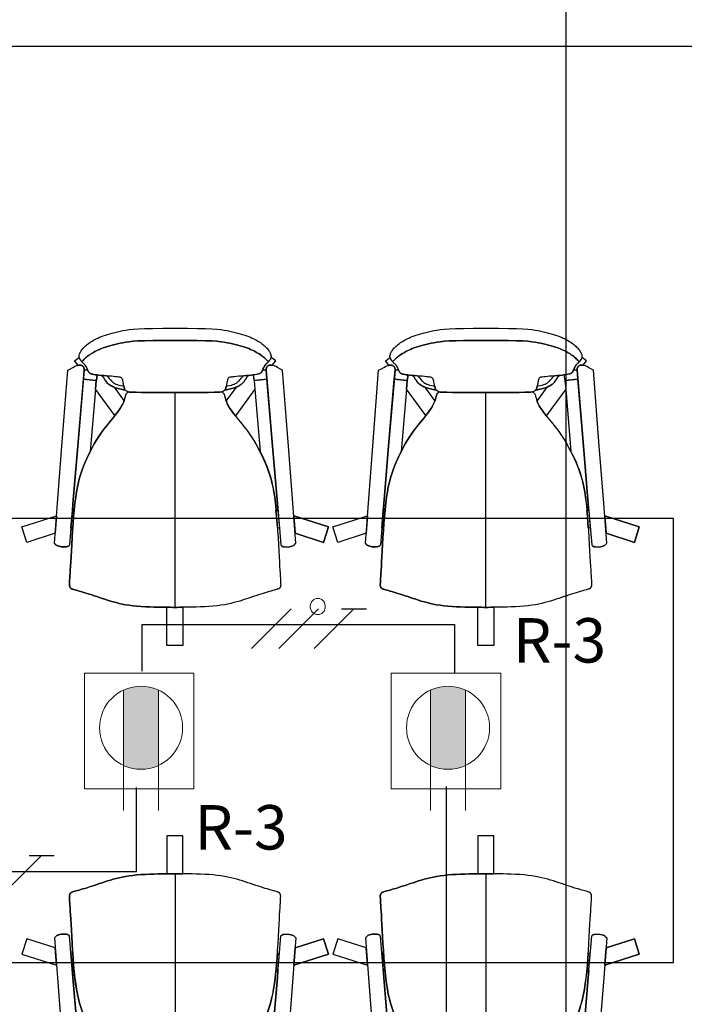
# Model space of a CAD drawing. Units: millimetres. Extents: x 11 to 153917, y -163683 to 114.
# Drawn here: x 126 to 128, y 20 to 22 of the extents above; entities that cross this region are included whole.
import ezdxf

# ---------------------------------------------------------------- set-up
doc = ezdxf.new("R2010")
doc.units = ezdxf.units.MM
doc.linetypes.add('GSSOLID', pattern=[0])
for name, color, linetype in [('Cableado', 1, 'Continuous'), ('PLANO6', 8, 'Continuous'), ('Planos', 255, 'Continuous'), ('Plaqueta', 7, 'GSSOLID'), ('Tuberia', 5, 'Continuous')]:
    doc.layers.add(name, color=color, linetype=linetype)
doc.layers.add('Salida de Datos', color=30, linetype='Continuous', lineweight=5)
doc.layers.add('toma regulada', color=30, linetype='Continuous', lineweight=5)
doc.styles.add('SIMPLEX', font='simplex.shx')

# ---------------------------------------------------------------- blocks, each defined once
blk = doc.blocks.new('Salida de Voz 1')
at = {"layer": 'Salida de Datos'}
blk.add_hatch(color=256, dxfattribs=at).paths.add_polyline_path([(0.1, 0, 0.108676), (0.0908, 0.042), (-0.0908, 0.042, 0.108676), (-0.1, 0, 0.108676), (-0.0908, -0.042), (0.0908, -0.042, 0.108676)])
for p, q in [((-0.0908, 0.042), (0.199, 0.042)), ((-0.0908, -0.042), (0.199, -0.042))]:
    blk.add_line(p, q, dxfattribs=at)
blk.add_circle((0, 0), 0.1, dxfattribs=at)
blk = doc.blocks.new('SILLA LIDER')
for points in [[(-0.1421, 0.0608), (-0.1472, 0.0593), (-0.152, 0.0578), (-0.1565, 0.0562), (-0.1607, 0.0546), (-0.1646, 0.0531), (-0.1683, 0.0515), (-0.1718, 0.0498), (-0.175, 0.0482), (-0.178, 0.0466), (-0.1809, 0.0449), (-0.1836, 0.0432), (-0.1862, 0.0415), (-0.1887, 0.0397), (-0.191, 0.038), (-0.1932, 0.0362), (-0.1953, 0.0344), (-0.1972, 0.0326), (-0.199, 0.0308), (-0.2007, 0.029), (-0.2022, 0.0272), (-0.2035, 0.0254), (-0.2047, 0.0237), (-0.2058, 0.022), (-0.2067, 0.0204), (-0.2075, 0.0188), (-0.2081, 0.0173), (-0.2086, 0.016), (-0.209, 0.0147), (-0.2093, 0.0136), (-0.2095, 0.0125), (-0.2095, 0.0115), (-0.2095, 0.0105), (-0.2093, 0.0095), (-0.2091, 0.0086), (-0.2087, 0.0076), (-0.2083, 0.0066), (-0.2077, 0.0056), (-0.2071, 0.0046), (-0.2065, 0.0036), (-0.2058, 0.0025), (-0.205, 0.0015), (-0.2042, 0.0005), (-0.2033, -0.0005), (-0.2033, -0.0006), (-0.2022, 0.0009), (-0.2007, 0.0027), (-0.199, 0.0045), (-0.1972, 0.0063), (-0.1953, 0.0081), (-0.1932, 0.0098), (-0.191, 0.0116), (-0.1887, 0.0134), (-0.1862, 0.0151), (-0.1836, 0.0168), (-0.1809, 0.0185), (-0.178, 0.0202), (-0.175, 0.0219), (-0.1718, 0.0235), (-0.1683, 0.0251), (-0.1646, 0.0267), (-0.1607, 0.0283), (-0.1565, 0.0298), (-0.152, 0.0314), (-0.1472, 0.0329), (-0.1421, 0.0344), (-0.1368, 0.0359), (-0.1313, 0.0373), (-0.1255, 0.0387), (-0.1196, 0.04), (-0.1135, 0.0412), (-0.1071, 0.0424), (-0.0999, 0.0434), (-0.0912, 0.0444), (-0.0802, 0.0451), (-0.0663, 0.0457), (-0.0487, 0.0462), (-0.0269, 0.0464), (0, 0.0464), (0.0271, 0.0464), (0.0491, 0.0462), (0.0667, 0.0457), (0.0807, 0.0451), (0.0917, 0.0444), (0.1004, 0.0434), (0.1077, 0.0424), (0.114, 0.0412), (0.1201, 0.04), (0.126, 0.0387), (0.1318, 0.0373), (0.1373, 0.0359), (0.1426, 0.0344), (0.1477, 0.0329), (0.1525, 0.0314), (0.157, 0.0298), (0.1612, 0.0283), (0.1652, 0.0267), (0.1688, 0.0251), (0.1723, 0.0235), (0.1755, 0.0219), (0.1785, 0.0202), (0.1814, 0.0185), (0.1841, 0.0168), (0.1867, 0.0151), (0.1892, 0.0134), (0.1915, 0.0116), (0.1938, 0.0098), (0.1958, 0.0081), (0.1978, 0.0063), (0.1996, 0.0045), (0.2012, 0.0027), (0.2027, 0.0009), (0.2038, -0.0006), (0.2038, -0.0005), (0.2047, 0.0005), (0.2055, 0.0015), (0.2063, 0.0025), (0.207, 0.0036), (0.2077, 0.0046), (0.2083, 0.0056), (0.2088, 0.0066), (0.2092, 0.0076), (0.2096, 0.0086), (0.2098, 0.0095), (0.21, 0.0105), (0.21, 0.0115), (0.21, 0.0125), (0.2098, 0.0136), (0.2095, 0.0147), (0.2091, 0.016), (0.2086, 0.0173), (0.208, 0.0188), (0.2072, 0.0204), (0.2063, 0.022), (0.2052, 0.0237), (0.204, 0.0254), (0.2027, 0.0272), (0.2012, 0.029), (0.1996, 0.0308), (0.1978, 0.0326), (0.1958, 0.0344), (0.1938, 0.0362), (0.1915, 0.038), (0.1892, 0.0397), (0.1867, 0.0415), (0.1841, 0.0432), (0.1814, 0.0449), (0.1785, 0.0466), (0.1755, 0.0482), (0.1723, 0.0498), (0.1688, 0.0515), (0.1652, 0.0531), (0.1612, 0.0546), (0.157, 0.0562), (0.1525, 0.0578), (0.1477, 0.0593), (0.1426, 0.0608), (0.1373, 0.0623), (0.1318, 0.0637), (0.126, 0.0651), (0.1201, 0.0664), (0.114, 0.0676), (0.1077, 0.0687), (0.1004, 0.0698), (0.0917, 0.0707), (0.0807, 0.0715), (0.0667, 0.0721), (0.0491, 0.0725), (0.0271, 0.0728), (0, 0.0728), (-0.0269, 0.0728), (-0.0487, 0.0725), (-0.0663, 0.0721), (-0.0802, 0.0715), (-0.0912, 0.0707), (-0.0999, 0.0698), (-0.1071, 0.0687), (-0.1135, 0.0676), (-0.1196, 0.0664), (-0.1255, 0.0651), (-0.1313, 0.0637), (-0.1368, 0.0623)], [(-0.199, 0.0045), (-0.2007, 0.0027), (-0.2022, 0.0009), (-0.2033, -0.0006), (-0.2024, -0.0015), (-0.2015, -0.0024), (-0.2006, -0.0033), (-0.1997, -0.0042), (-0.1983, -0.0056), (-0.1968, -0.0072), (-0.1955, -0.0088), (-0.1944, -0.0105), (-0.1934, -0.0122), (-0.1926, -0.014), (-0.1918, -0.0157), (-0.1911, -0.0174), (-0.1907, -0.0183), (-0.1903, -0.0192), (-0.1899, -0.0201), (-0.1895, -0.0209), (-0.1892, -0.0217), (-0.1888, -0.0224), (-0.1883, -0.023), (-0.1879, -0.0236), (-0.1875, -0.0241), (-0.187, -0.0246), (-0.1865, -0.0251), (-0.186, -0.0255), (-0.1854, -0.0259), (-0.1847, -0.0263), (-0.1839, -0.0267), (-0.1829, -0.027), (-0.1815, -0.0274), (-0.1796, -0.0278), (-0.1773, -0.0282), (-0.1743, -0.0286), (-0.1706, -0.0291), (-0.1661, -0.0296), (-0.161, -0.0301), (-0.1556, -0.0306), (-0.1499, -0.0311), (-0.1443, -0.0317), (-0.1389, -0.0321), (-0.1339, -0.0326), (-0.1296, -0.033), (-0.1262, -0.0334), (-0.1235, -0.0337), (-0.1214, -0.034), (-0.1192, -0.0343), (-0.1174, -0.0349), (-0.116, -0.0362), (-0.115, -0.038), (-0.1144, -0.0397), (-0.114, -0.0415), (-0.1135, -0.0435), (-0.1131, -0.0457), (-0.1128, -0.0476), (-0.1126, -0.0488), (-0.1123, -0.0501), (-0.1121, -0.0513), (-0.1119, -0.0525), (-0.1117, -0.0537), (-0.1114, -0.0548), (-0.1112, -0.0559), (-0.111, -0.0569), (-0.1107, -0.0577), (-0.1105, -0.0586), (-0.1102, -0.0593), (-0.1098, -0.0601), (-0.1095, -0.0608), (-0.109, -0.0614), (-0.1085, -0.062), (-0.108, -0.0627), (-0.1073, -0.0633), (-0.1066, -0.0638), (-0.1058, -0.0644), (-0.1049, -0.0649), (-0.1039, -0.0654), (-0.1029, -0.0658), (-0.1017, -0.0662), (-0.1003, -0.0665), (-0.0977, -0.0668), (-0.093, -0.067), (-0.085, -0.0671), (-0.0727, -0.0673), (-0.0551, -0.0673), (-0.0312, -0.0673), (0.0003, -0.0673), (0.0317, -0.0673), (0.0557, -0.0673), (0.0733, -0.0673), (0.0855, -0.0671), (0.0935, -0.067), (0.0983, -0.0668), (0.1008, -0.0665), (0.1022, -0.0662), (0.1034, -0.0658), (0.1044, -0.0654), (0.1054, -0.0649), (0.1063, -0.0644), (0.1071, -0.0638), (0.1078, -0.0633), (0.1085, -0.0627), (0.1091, -0.062), (0.1096, -0.0614), (0.11, -0.0608), (0.1104, -0.0601), (0.1107, -0.0593), (0.111, -0.0586), (0.1112, -0.0577), (0.1115, -0.0569), (0.1117, -0.0559), (0.1119, -0.0548), (0.1122, -0.0537), (0.1124, -0.0525), (0.1126, -0.0513), (0.1129, -0.0501), (0.1131, -0.0488), (0.1134, -0.0468), (0.1139, -0.0446), (0.1143, -0.0425), (0.1147, -0.0406), (0.1153, -0.0386), (0.1162, -0.0366), (0.1176, -0.0352), (0.1189, -0.0346), (0.1204, -0.0342), (0.1219, -0.034), (0.124, -0.0337), (0.1267, -0.0334), (0.1302, -0.033), (0.1345, -0.0326), (0.1394, -0.0321), (0.1448, -0.0317), (0.1504, -0.0311), (0.1561, -0.0306), (0.1616, -0.0301), (0.1666, -0.0296), (0.1711, -0.0291), (0.1748, -0.0286), (0.1778, -0.0282), (0.1802, -0.0278), (0.182, -0.0274), (0.1834, -0.027), (0.1844, -0.0267), (0.1852, -0.0263), (0.1859, -0.0259), (0.1865, -0.0255), (0.187, -0.0251), (0.1875, -0.0246), (0.188, -0.0241), (0.1885, -0.0236), (0.1889, -0.023), (0.1893, -0.0224), (0.1897, -0.0217), (0.1901, -0.0209), (0.1905, -0.0201), (0.1909, -0.0192), (0.1913, -0.0183), (0.1917, -0.0174), (0.1923, -0.0157), (0.1931, -0.014), (0.194, -0.0122), (0.1949, -0.0105), (0.196, -0.0088), (0.1973, -0.0072), (0.1988, -0.0056), (0.2003, -0.0042), (0.2012, -0.0033), (0.2021, -0.0024), (0.203, -0.0015), (0.2038, -0.0006), (0.2027, 0.0009), (0.2012, 0.0027), (0.1996, 0.0045), (0.1978, 0.0063), (0.1958, 0.0081), (0.1938, 0.0098), (0.1915, 0.0116), (0.1892, 0.0134), (0.1867, 0.0151), (0.1841, 0.0168), (0.1814, 0.0185), (0.1785, 0.0202), (0.1755, 0.0219), (0.1723, 0.0235), (0.1688, 0.0251), (0.1652, 0.0267), (0.1612, 0.0283), (0.157, 0.0298), (0.1525, 0.0314), (0.1477, 0.0329), (0.1426, 0.0344), (0.1373, 0.0359), (0.1318, 0.0373), (0.126, 0.0387), (0.1201, 0.04), (0.114, 0.0412), (0.1077, 0.0424), (0.1004, 0.0434), (0.0917, 0.0444), (0.0807, 0.0451), (0.0667, 0.0457), (0.0491, 0.0462), (0.0271, 0.0464), (0, 0.0464), (-0.0269, 0.0464), (-0.0487, 0.0462), (-0.0663, 0.0457), (-0.0802, 0.0451), (-0.0912, 0.0444), (-0.0999, 0.0434), (-0.1071, 0.0424), (-0.1135, 0.0412), (-0.1196, 0.04), (-0.1255, 0.0387), (-0.1313, 0.0373), (-0.1368, 0.0359), (-0.1421, 0.0344), (-0.1472, 0.0329), (-0.152, 0.0314), (-0.1565, 0.0298), (-0.1607, 0.0283), (-0.1646, 0.0267), (-0.1683, 0.0251), (-0.1718, 0.0235), (-0.175, 0.0219), (-0.178, 0.0202), (-0.1809, 0.0185), (-0.1836, 0.0168), (-0.1862, 0.0151), (-0.1887, 0.0134), (-0.191, 0.0116), (-0.1932, 0.0098), (-0.1953, 0.0081), (-0.1972, 0.0063)], [(-0.203, -0.0015), (-0.2021, -0.0024), (-0.2012, -0.0033), (-0.2003, -0.0042), (-0.1994, -0.0051), (-0.1986, -0.0059), (-0.1978, -0.0068), (-0.197, -0.0076), (-0.1963, -0.0084), (-0.1957, -0.0093), (-0.1952, -0.0101), (-0.1947, -0.011), (-0.1942, -0.0119), (-0.1937, -0.0127), (-0.1933, -0.0136), (-0.1929, -0.0145), (-0.1925, -0.0155), (-0.1921, -0.0164), (-0.1917, -0.0174), (-0.1913, -0.0183), (-0.1909, -0.019), (-0.191, -0.019), (-0.191, -0.0189), (-0.191, -0.019), (-0.1988, -0.0183), (-0.1988, -0.0172), (-0.1989, -0.0161), (-0.1991, -0.0151), (-0.1993, -0.0141), (-0.1996, -0.0133), (-0.1999, -0.0126), (-0.2003, -0.012), (-0.2006, -0.0114), (-0.2012, -0.0107), (-0.2019, -0.0098), (-0.2028, -0.0092), (-0.2036, -0.0088), (-0.2042, -0.0085), (-0.2049, -0.0083), (-0.2056, -0.0081), (-0.2064, -0.008), (-0.2072, -0.0078), (-0.2081, -0.0077), (-0.209, -0.0077), (-0.21, -0.0077), (-0.2109, -0.0077), (-0.2122, -0.0079), (-0.2196, 0.0013), (-0.2097, 0.0092), (-0.2096, 0.0086), (-0.2092, 0.0076), (-0.2088, 0.0066), (-0.2083, 0.0056), (-0.2077, 0.0046), (-0.207, 0.0036), (-0.2063, 0.0025), (-0.2055, 0.0015), (-0.2047, 0.0005), (-0.2038, -0.0006), (-0.2038, -0.0006)], [(0.203, -0.0015), (0.2021, -0.0024), (0.2012, -0.0033), (0.2003, -0.0042), (0.1994, -0.0051), (0.1986, -0.0059), (0.1978, -0.0068), (0.197, -0.0076), (0.1963, -0.0084), (0.1957, -0.0093), (0.1952, -0.0101), (0.1947, -0.011), (0.1942, -0.0119), (0.1937, -0.0127), (0.1933, -0.0136), (0.1929, -0.0145), (0.1925, -0.0155), (0.1921, -0.0164), (0.1917, -0.0174), (0.1913, -0.0183), (0.1909, -0.019), (0.191, -0.019), (0.191, -0.0189), (0.191, -0.019), (0.1988, -0.0183), (0.1988, -0.0172), (0.1989, -0.0161), (0.1991, -0.0151), (0.1993, -0.0141), (0.1996, -0.0133), (0.1999, -0.0126), (0.2003, -0.012), (0.2006, -0.0114), (0.2012, -0.0107), (0.2019, -0.0098), (0.2028, -0.0092), (0.2036, -0.0088), (0.2042, -0.0085), (0.2049, -0.0083), (0.2056, -0.0081), (0.2064, -0.008), (0.2072, -0.0078), (0.2081, -0.0077), (0.209, -0.0077), (0.21, -0.0077), (0.2109, -0.0077), (0.2122, -0.0079), (0.2196, 0.0013), (0.2097, 0.0092), (0.2096, 0.0086), (0.2092, 0.0076), (0.2088, 0.0066), (0.2083, 0.0056), (0.2077, 0.0046), (0.207, 0.0036), (0.2063, 0.0025), (0.2055, 0.0015), (0.2047, 0.0005), (0.2038, -0.0006), (0.2038, -0.0006)], [(-0.2233, -0.3107), (-0.2309, -0.4007), (-0.2312, -0.4012), (-0.2315, -0.4018), (-0.2319, -0.4022), (-0.2324, -0.4027), (-0.2329, -0.4031), (-0.2336, -0.4035), (-0.2343, -0.4039), (-0.2352, -0.4042), (-0.2362, -0.4045), (-0.2373, -0.4047), (-0.2384, -0.4049), (-0.2397, -0.4051), (-0.2411, -0.4052), (-0.2425, -0.4052), (-0.2439, -0.4052), (-0.2453, -0.4052), (-0.2468, -0.4051), (-0.2483, -0.4049), (-0.2497, -0.4047), (-0.2511, -0.4044), (-0.2525, -0.4041), (-0.2538, -0.4037), (-0.2549, -0.4034), (-0.256, -0.403), (-0.257, -0.4026), (-0.2578, -0.4022), (-0.2586, -0.4018), (-0.2592, -0.4014), (-0.2598, -0.4009), (-0.2637, -0.3969), (-0.2571, -0.3097), (-0.2475, -0.1848), (-0.2347, -0.0188), (-0.2286, -0.0155), (-0.2237, -0.0129), (-0.2199, -0.011), (-0.217, -0.0096), (-0.2148, -0.0087), (-0.2132, -0.0082), (-0.212, -0.0079), (-0.2109, -0.0077), (-0.21, -0.0077), (-0.209, -0.0077), (-0.2081, -0.0077), (-0.2072, -0.0078), (-0.2064, -0.008), (-0.2056, -0.0081), (-0.2049, -0.0083), (-0.2042, -0.0085), (-0.2036, -0.0088), (-0.2031, -0.0091), (-0.2026, -0.0094), (-0.2022, -0.0097), (-0.2017, -0.0101), (-0.2013, -0.0105), (-0.201, -0.0109), (-0.2006, -0.0114), (-0.2003, -0.012), (-0.1999, -0.0126), (-0.1996, -0.0133), (-0.1993, -0.0141), (-0.1991, -0.0151), (-0.1989, -0.0161), (-0.1988, -0.0172), (-0.1988, -0.0185), (-0.2128, -0.1852)], [(-0.1721, -0.0411), (-0.1724, -0.0411), (-0.2005, -0.0387), (-0.1988, -0.0183), (-0.191, -0.019), (-0.1905, -0.0201), (-0.1901, -0.0209), (-0.1897, -0.0217), (-0.1893, -0.0224), (-0.1889, -0.023), (-0.1885, -0.0236), (-0.188, -0.0241), (-0.1875, -0.0246), (-0.187, -0.0251), (-0.1865, -0.0255), (-0.1859, -0.0259), (-0.1852, -0.0263), (-0.1844, -0.0267), (-0.1834, -0.027), (-0.182, -0.0274), (-0.1802, -0.0278), (-0.1778, -0.0282), (-0.1748, -0.0286), (-0.1711, -0.0291), (-0.1701, -0.0292)], [(0.1721, -0.0411), (0.1724, -0.0411), (0.2005, -0.0387), (0.1988, -0.0183), (0.191, -0.019), (0.1905, -0.0201), (0.1901, -0.0209), (0.1897, -0.0217), (0.1893, -0.0224), (0.1889, -0.023), (0.1885, -0.0236), (0.188, -0.0241), (0.1875, -0.0246), (0.187, -0.0251), (0.1865, -0.0255), (0.1859, -0.0259), (0.1852, -0.0263), (0.1844, -0.0267), (0.1834, -0.027), (0.182, -0.0274), (0.1802, -0.0278), (0.1778, -0.0282), (0.1748, -0.0286), (0.1711, -0.0291), (0.1701, -0.0292)], [(0.191, -0.019), (0.191, -0.0189), (0.191, -0.019)], [(0.2233, -0.3107), (0.2309, -0.4007), (0.2312, -0.4012), (0.2315, -0.4018), (0.2319, -0.4022), (0.2324, -0.4027), (0.2329, -0.4031), (0.2336, -0.4035), (0.2343, -0.4039), (0.2352, -0.4042), (0.2362, -0.4045), (0.2373, -0.4047), (0.2384, -0.4049), (0.2397, -0.4051), (0.2411, -0.4052), (0.2425, -0.4052), (0.2439, -0.4052), (0.2453, -0.4052), (0.2468, -0.4051), (0.2483, -0.4049), (0.2497, -0.4047), (0.2511, -0.4044), (0.2525, -0.4041), (0.2538, -0.4037), (0.2549, -0.4034), (0.256, -0.403), (0.257, -0.4026), (0.2578, -0.4022), (0.2586, -0.4018), (0.2592, -0.4014), (0.2598, -0.4009), (0.2637, -0.3969), (0.2571, -0.3097), (0.2475, -0.1848), (0.2347, -0.0188), (0.2286, -0.0155), (0.2237, -0.0129), (0.2199, -0.011), (0.217, -0.0096), (0.2148, -0.0087), (0.2132, -0.0082), (0.212, -0.0079), (0.2109, -0.0077), (0.21, -0.0077), (0.209, -0.0077), (0.2081, -0.0077), (0.2072, -0.0078), (0.2064, -0.008), (0.2056, -0.0081), (0.2049, -0.0083), (0.2042, -0.0085), (0.2036, -0.0088), (0.2031, -0.0091), (0.2026, -0.0094), (0.2022, -0.0097), (0.2017, -0.0101), (0.2013, -0.0105), (0.201, -0.0109), (0.2006, -0.0114), (0.2003, -0.012), (0.1999, -0.0126), (0.1996, -0.0133), (0.1993, -0.0141), (0.1991, -0.0151), (0.1989, -0.0161), (0.1988, -0.0172), (0.1988, -0.0185), (0.2128, -0.1852)], [(-0.1856, -0.1965), (-0.1891, -0.2036), (-0.193, -0.2118), (-0.1967, -0.2201), (-0.2001, -0.2285), (-0.2033, -0.2369), (-0.2062, -0.2455), (-0.2089, -0.2544), (-0.2113, -0.2638), (-0.2136, -0.2738), (-0.2156, -0.2846), (-0.2174, -0.2964), (-0.2191, -0.3092), (-0.2206, -0.3233), (-0.2207, -0.3246), (-0.2246, -0.3258), (-0.2233, -0.3107), (-0.2128, -0.1852), (-0.2005, -0.0387), (-0.1724, -0.0411), (-0.174, -0.0604)], [(-0.1316, -0.1185), (-0.1285, -0.1145), (-0.1256, -0.1107), (-0.123, -0.1071), (-0.1205, -0.1036), (-0.1183, -0.1003), (-0.1164, -0.097), (-0.1147, -0.0939), (-0.1133, -0.0909), (-0.112, -0.088), (-0.1115, -0.0866), (-0.1337, -0.0556), (-0.1351, -0.055), (-0.1375, -0.054), (-0.1396, -0.0528), (-0.1416, -0.0516), (-0.1435, -0.0504), (-0.1451, -0.0492), (-0.1466, -0.0479), (-0.1479, -0.0466), (-0.1496, -0.0448), (-0.1513, -0.0425), (-0.1524, -0.0408), (-0.153, -0.0399), (-0.1535, -0.0391), (-0.1544, -0.0377), (-0.155, -0.0368), (-0.1557, -0.0357), (-0.1566, -0.0343), (-0.1577, -0.0325), (-0.1591, -0.0303), (-0.161, -0.0301), (-0.1661, -0.0296), (-0.1702, -0.0291), (-0.1723, -0.0411), (-0.1724, -0.0411), (-0.174, -0.0604)], [(-0.1375, -0.054), (-0.1351, -0.055), (-0.1337, -0.0556), (-0.1326, -0.0561), (-0.1299, -0.0571), (-0.127, -0.058), (-0.1239, -0.0589), (-0.1208, -0.0597), (-0.1177, -0.0604), (-0.1148, -0.061), (-0.1123, -0.0615), (-0.1101, -0.0619), (-0.1086, -0.0622), (-0.1084, -0.0622), (-0.109, -0.0614), (-0.1095, -0.0608), (-0.1098, -0.0601), (-0.1102, -0.0593), (-0.1105, -0.0586), (-0.1107, -0.0577), (-0.111, -0.0569), (-0.1112, -0.0559), (-0.1114, -0.0548), (-0.1116, -0.0538), (-0.1145, -0.0533), (-0.119, -0.0524), (-0.1229, -0.0513), (-0.1261, -0.0503), (-0.1289, -0.0491), (-0.1313, -0.048), (-0.1333, -0.0468), (-0.1351, -0.0456), (-0.1367, -0.0443), (-0.1381, -0.0431), (-0.1396, -0.0417), (-0.1411, -0.0402), (-0.1426, -0.0384), (-0.1443, -0.0364), (-0.1462, -0.034), (-0.1485, -0.0313), (-0.1499, -0.0311), (-0.1556, -0.0306), (-0.1591, -0.0303), (-0.1577, -0.0325), (-0.1566, -0.0343), (-0.1557, -0.0357), (-0.155, -0.0368), (-0.1544, -0.0377), (-0.1535, -0.0391), (-0.153, -0.0399), (-0.1524, -0.0408), (-0.1518, -0.0418), (-0.151, -0.0429), (-0.1501, -0.0441), (-0.1491, -0.0454), (-0.1479, -0.0466), (-0.1466, -0.0479), (-0.1451, -0.0492), (-0.1435, -0.0504), (-0.1416, -0.0516), (-0.1396, -0.0528)], [(-0.1416, -0.0516), (-0.1435, -0.0504), (-0.1451, -0.0492), (-0.1472, -0.0473), (-0.1496, -0.0448), (-0.1513, -0.0425), (-0.1525, -0.0407), (-0.153, -0.0399), (-0.1524, -0.0408), (-0.1518, -0.0418), (-0.151, -0.0429), (-0.1501, -0.0441), (-0.1491, -0.0454), (-0.1479, -0.0466), (-0.1466, -0.0479), (-0.1451, -0.0492), (-0.1435, -0.0504), (-0.1416, -0.0516), (-0.1396, -0.0528), (-0.1375, -0.054), (-0.1351, -0.055), (-0.1326, -0.0561), (-0.1299, -0.0571), (-0.127, -0.058), (-0.1239, -0.0589), (-0.1208, -0.0597), (-0.1177, -0.0604), (-0.1148, -0.061), (-0.1123, -0.0615), (-0.1095, -0.062), (-0.1086, -0.0622), (-0.1101, -0.0619), (-0.1123, -0.0615), (-0.1148, -0.061), (-0.1177, -0.0604), (-0.1208, -0.0597), (-0.1239, -0.0589), (-0.127, -0.058), (-0.1299, -0.0571), (-0.1326, -0.0561), (-0.1351, -0.055), (-0.1375, -0.054), (-0.1396, -0.0528)], [(0.115, -0.0533), (0.1122, -0.0538), (0.1119, -0.0548), (0.1117, -0.0559), (0.1115, -0.0569), (0.1112, -0.0577), (0.111, -0.0586), (0.1107, -0.0593), (0.1104, -0.0601), (0.11, -0.0608), (0.1096, -0.0614), (0.1089, -0.0622), (0.1091, -0.0622), (0.1106, -0.0619), (0.1128, -0.0615), (0.1153, -0.061), (0.1182, -0.0604), (0.1213, -0.0597), (0.1244, -0.0589), (0.1275, -0.058), (0.1304, -0.0571), (0.1331, -0.0561), (0.1356, -0.055), (0.138, -0.054), (0.1401, -0.0528), (0.1421, -0.0516), (0.144, -0.0504), (0.1456, -0.0492), (0.1471, -0.0479), (0.1484, -0.0466), (0.1496, -0.0454), (0.1506, -0.0441), (0.1515, -0.0429), (0.1523, -0.0418), (0.1529, -0.0408), (0.1535, -0.0399), (0.154, -0.0391), (0.1545, -0.0384), (0.1549, -0.0377), (0.1555, -0.0368), (0.1562, -0.0357), (0.1571, -0.0343), (0.1582, -0.0325), (0.1596, -0.0303), (0.1561, -0.0306), (0.1504, -0.0311), (0.149, -0.0313), (0.1467, -0.034), (0.1448, -0.0364), (0.1431, -0.0384), (0.1415, -0.0402), (0.1401, -0.0417), (0.1386, -0.0431), (0.1372, -0.0443), (0.1356, -0.0456), (0.1338, -0.0468), (0.1318, -0.048), (0.1294, -0.0491), (0.1266, -0.0503), (0.1234, -0.0513), (0.1195, -0.0524)], [(0.1091, -0.0622), (0.1106, -0.0619), (0.1128, -0.0615), (0.1153, -0.061), (0.1182, -0.0604), (0.1213, -0.0597), (0.1244, -0.0589), (0.1275, -0.058), (0.1304, -0.0571), (0.1331, -0.0561), (0.1356, -0.055), (0.138, -0.054), (0.1401, -0.0528), (0.1421, -0.0516), (0.144, -0.0504), (0.1456, -0.0492), (0.1471, -0.0479), (0.1484, -0.0466), (0.1496, -0.0454), (0.1506, -0.0441), (0.1515, -0.0429), (0.1523, -0.0418), (0.153, -0.0407), (0.1535, -0.0399), (0.1525, -0.0415), (0.151, -0.0436), (0.149, -0.0461), (0.1471, -0.0479), (0.1456, -0.0492), (0.144, -0.0504), (0.1421, -0.0516), (0.1401, -0.0528), (0.138, -0.054), (0.1356, -0.055), (0.1331, -0.0561), (0.1304, -0.0571), (0.1275, -0.058), (0.1244, -0.0589), (0.1213, -0.0597), (0.1182, -0.0604), (0.1153, -0.061), (0.1128, -0.0615), (0.11, -0.062)], [(0.1118, -0.0862), (0.1125, -0.088), (0.1138, -0.0909), (0.1152, -0.0939), (0.1169, -0.097), (0.1188, -0.1003), (0.121, -0.1036), (0.1234, -0.1071), (0.1261, -0.1107), (0.129, -0.1145), (0.1319, -0.1181), (0.174, -0.0604), (0.1724, -0.0411), (0.1721, -0.0411), (0.1701, -0.0292), (0.1666, -0.0296), (0.1616, -0.0301), (0.1596, -0.0303), (0.1582, -0.0325), (0.1571, -0.0343), (0.1562, -0.0357), (0.1555, -0.0368), (0.1549, -0.0377), (0.1545, -0.0384), (0.154, -0.0391), (0.1535, -0.0399), (0.1525, -0.0415), (0.151, -0.0436), (0.1496, -0.0454), (0.1484, -0.0466), (0.1471, -0.0479), (0.1456, -0.0492), (0.144, -0.0504), (0.1421, -0.0516), (0.1401, -0.0528), (0.138, -0.054), (0.1356, -0.055), (0.1335, -0.0559)], [(0.1856, -0.1965), (0.1891, -0.2036), (0.193, -0.2118), (0.1967, -0.2201), (0.2001, -0.2285), (0.2033, -0.2369), (0.2062, -0.2455), (0.2089, -0.2544), (0.2113, -0.2638), (0.2136, -0.2738), (0.2156, -0.2846), (0.2174, -0.2964), (0.2191, -0.3092), (0.2206, -0.3233), (0.2207, -0.3246), (0.2246, -0.3258), (0.2233, -0.3107), (0.2128, -0.1852), (0.2005, -0.0387), (0.1724, -0.0411), (0.174, -0.0604)], [(-0.2151, -0.2846), (-0.2169, -0.2964), (-0.2186, -0.3092), (-0.2201, -0.3233), (-0.2215, -0.3382), (-0.2227, -0.3536), (-0.2237, -0.3693), (-0.2247, -0.3847), (-0.2256, -0.3996), (-0.2263, -0.4137), (-0.227, -0.4264), (-0.2276, -0.4376), (-0.2282, -0.4473), (-0.2287, -0.4557), (-0.2291, -0.4627), (-0.2295, -0.4687), (-0.2298, -0.4736), (-0.2301, -0.4777), (-0.2303, -0.481), (-0.2304, -0.4837), (-0.2305, -0.4858), (-0.2306, -0.4874), (-0.2306, -0.4886), (-0.2305, -0.4895), (-0.2304, -0.4902), (-0.2303, -0.4907), (-0.2302, -0.4912), (-0.23, -0.4917), (-0.2298, -0.4921), (-0.2296, -0.4926), (-0.2293, -0.4931), (-0.2291, -0.4935), (-0.2288, -0.494), (-0.2285, -0.4944), (-0.2283, -0.4948), (-0.228, -0.4952), (-0.2276, -0.4956), (-0.2271, -0.496), (-0.2265, -0.4964), (-0.2256, -0.4968), (-0.2245, -0.4972), (-0.223, -0.4977), (-0.2211, -0.4983), (-0.2188, -0.499), (-0.216, -0.4998), (-0.2129, -0.5006), (-0.2094, -0.5016), (-0.2055, -0.5027), (-0.2013, -0.5039), (-0.1968, -0.5052), (-0.1921, -0.5067), (-0.187, -0.5083), (-0.1818, -0.51), (-0.1763, -0.5118), (-0.1707, -0.5137), (-0.1649, -0.5156), (-0.1591, -0.5176), (-0.1531, -0.5195), (-0.1471, -0.5214), (-0.141, -0.5233), (-0.1348, -0.5251), (-0.1285, -0.5269), (-0.1219, -0.5285), (-0.115, -0.53), (-0.1078, -0.5314), (-0.1, -0.5326), (-0.0918, -0.5336), (-0.083, -0.5345), (-0.0739, -0.5352), (-0.0645, -0.5357), (-0.0552, -0.5362), (-0.046, -0.5365), (-0.0373, -0.5367), (-0.0292, -0.5369), (-0.0218, -0.537), (-0.0154, -0.5371), (-0.0098, -0.5371), (-0.0046, -0.5372), (0.0002, -0.5372), (0.0051, -0.5372), (0.0103, -0.5371), (0.0159, -0.5371), (0.0223, -0.537), (0.0296, -0.5369), (0.0378, -0.5367), (0.0465, -0.5365), (0.0556, -0.5362), (0.065, -0.5357), (0.0744, -0.5352), (0.0835, -0.5345), (0.0923, -0.5336), (0.1005, -0.5326), (0.1083, -0.5314), (0.1155, -0.53), (0.1224, -0.5285), (0.129, -0.5269), (0.1353, -0.5251), (0.1415, -0.5233), (0.1476, -0.5214), (0.1536, -0.5195), (0.1596, -0.5176), (0.1654, -0.5156), (0.1712, -0.5137), (0.1768, -0.5118), (0.1823, -0.51), (0.1875, -0.5083), (0.1926, -0.5067), (0.1973, -0.5052), (0.2018, -0.5039), (0.206, -0.5027), (0.2099, -0.5016), (0.2134, -0.5006), (0.2165, -0.4998), (0.2193, -0.499), (0.2216, -0.4983), (0.2235, -0.4977), (0.225, -0.4972), (0.2261, -0.4968), (0.227, -0.4964), (0.2276, -0.496), (0.2281, -0.4956), (0.2284, -0.4952), (0.2287, -0.4948), (0.229, -0.4944), (0.2293, -0.494), (0.2296, -0.4935), (0.2298, -0.4931), (0.2301, -0.4926), (0.2303, -0.4921), (0.2305, -0.4917), (0.2307, -0.4912), (0.2308, -0.4907), (0.2309, -0.4902), (0.231, -0.4895), (0.2311, -0.4886), (0.2311, -0.4874), (0.231, -0.4858), (0.2309, -0.4837), (0.2308, -0.481), (0.2306, -0.4777), (0.2303, -0.4736), (0.23, -0.4687), (0.2296, -0.4627), (0.2292, -0.4557), (0.2287, -0.4473), (0.2281, -0.4376), (0.2275, -0.4264), (0.2268, -0.4137), (0.2261, -0.3996), (0.2252, -0.3847), (0.2242, -0.3693), (0.2231, -0.3536), (0.2219, -0.3382), (0.2206, -0.3233), (0.2191, -0.3092), (0.2174, -0.2964), (0.2156, -0.2846), (0.2136, -0.2738), (0.2113, -0.2638), (0.2089, -0.2544), (0.2062, -0.2455), (0.2033, -0.2369), (0.2001, -0.2285), (0.1967, -0.2201), (0.193, -0.2118), (0.1891, -0.2036), (0.1851, -0.1955), (0.1809, -0.1877), (0.1767, -0.1801), (0.1723, -0.1728), (0.168, -0.1659), (0.1636, -0.1593), (0.1593, -0.1531), (0.155, -0.1473), (0.1508, -0.1418), (0.1467, -0.1366), (0.1428, -0.1317), (0.139, -0.1271), (0.1355, -0.1227), (0.1319, -0.1182), (0.1319, -0.1181), (0.129, -0.1145), (0.1261, -0.1107), (0.1234, -0.1071), (0.121, -0.1036), (0.1188, -0.1003), (0.1169, -0.097), (0.1152, -0.0939), (0.1138, -0.0909), (0.1125, -0.088), (0.1115, -0.0852), (0.1106, -0.0826), (0.1099, -0.0802), (0.1093, -0.078), (0.1088, -0.076), (0.1084, -0.0743), (0.108, -0.0728), (0.1076, -0.0716), (0.1071, -0.0705), (0.1065, -0.0696), (0.1058, -0.0688), (0.1048, -0.068), (0.1037, -0.0671), (0.1022, -0.0662), (0.1008, -0.0665), (0.0983, -0.0668), (0.0935, -0.067), (0.0855, -0.0671), (0.0733, -0.0673), (0.0557, -0.0673), (0.0317, -0.0673), (0.0003, -0.0673), (-0.0312, -0.0673), (-0.0551, -0.0673), (-0.0727, -0.0673), (-0.085, -0.0671), (-0.093, -0.067), (-0.0977, -0.0668), (-0.1009, -0.0664), (-0.1017, -0.0662), (-0.1032, -0.0671), (-0.1044, -0.068), (-0.1053, -0.0688), (-0.106, -0.0696), (-0.1066, -0.0705), (-0.1071, -0.0716), (-0.1075, -0.0728), (-0.1079, -0.0743), (-0.1083, -0.076), (-0.1088, -0.078), (-0.1094, -0.0802), (-0.1101, -0.0826), (-0.111, -0.0852), (-0.112, -0.088), (-0.1133, -0.0909), (-0.1147, -0.0939), (-0.1164, -0.097), (-0.1183, -0.1003), (-0.1205, -0.1036), (-0.123, -0.1071), (-0.1256, -0.1107), (-0.1285, -0.1145), (-0.1316, -0.1185), (-0.135, -0.1227), (-0.1386, -0.1271), (-0.1423, -0.1317), (-0.1463, -0.1366), (-0.1503, -0.1418), (-0.1545, -0.1473), (-0.1588, -0.1531), (-0.1631, -0.1593), (-0.1675, -0.1659), (-0.1718, -0.1728), (-0.1762, -0.1801), (-0.1804, -0.1877), (-0.1846, -0.1955), (-0.1886, -0.2036), (-0.1925, -0.2118), (-0.1962, -0.2201), (-0.1996, -0.2285), (-0.2028, -0.2369), (-0.2057, -0.2455), (-0.2084, -0.2544), (-0.2108, -0.2638), (-0.2131, -0.2738)], [(-0.1675, -0.1659), (-0.1718, -0.1728), (-0.1762, -0.1801), (-0.1804, -0.1877), (-0.1846, -0.1955), (-0.1886, -0.2036), (-0.1925, -0.2118), (-0.1962, -0.2201), (-0.1996, -0.2285), (-0.2028, -0.2369), (-0.2057, -0.2455), (-0.2084, -0.2544), (-0.2108, -0.2638), (-0.2131, -0.2738), (-0.2151, -0.2846), (-0.2169, -0.2964), (-0.2186, -0.3092), (-0.2201, -0.3233), (-0.2215, -0.3382), (-0.2227, -0.3536), (-0.2237, -0.3693), (-0.2247, -0.3847), (-0.2256, -0.3996), (-0.2263, -0.4137), (-0.227, -0.4264), (-0.2276, -0.4376), (-0.2282, -0.4473), (-0.2287, -0.4557), (-0.2291, -0.4627), (-0.2295, -0.4687), (-0.2298, -0.4736), (-0.2301, -0.4777), (-0.2303, -0.481), (-0.2304, -0.4837), (-0.2305, -0.4858), (-0.2306, -0.4874), (-0.2306, -0.4886), (-0.2305, -0.4895), (-0.2304, -0.4902), (-0.2303, -0.4907), (-0.2302, -0.4912), (-0.23, -0.4917), (-0.2298, -0.4921), (-0.2296, -0.4926), (-0.2293, -0.4931), (-0.2291, -0.4935), (-0.2288, -0.494), (-0.2285, -0.4944), (-0.2283, -0.4948), (-0.228, -0.4952), (-0.2276, -0.4956), (-0.2271, -0.496), (-0.2265, -0.4964), (-0.2256, -0.4968), (-0.2245, -0.4972), (-0.223, -0.4977), (-0.2211, -0.4983), (-0.2188, -0.499), (-0.216, -0.4998), (-0.2129, -0.5006), (-0.2094, -0.5016), (-0.2055, -0.5027), (-0.2013, -0.5039), (-0.1968, -0.5052), (-0.1921, -0.5067), (-0.187, -0.5083), (-0.1818, -0.51), (-0.1763, -0.5118), (-0.1707, -0.5137), (-0.1649, -0.5156), (-0.1591, -0.5176), (-0.1531, -0.5195), (-0.1471, -0.5214), (-0.141, -0.5233), (-0.1348, -0.5251), (-0.1285, -0.5269), (-0.1219, -0.5285), (-0.115, -0.53), (-0.1078, -0.5314), (-0.1, -0.5326), (-0.0918, -0.5336), (-0.083, -0.5345), (-0.0739, -0.5352), (-0.0645, -0.5357), (-0.0552, -0.5362), (-0.046, -0.5365), (-0.0373, -0.5367), (-0.0292, -0.5369), (-0.0218, -0.537), (-0.0154, -0.5371), (-0.0098, -0.5371), (-0.0046, -0.5372), (0.0002, -0.5372), (0.0051, -0.5372), (0.0103, -0.5371), (0.0159, -0.5371), (0.0223, -0.537), (0.0296, -0.5369), (0.0378, -0.5367), (0.0465, -0.5365), (0.0556, -0.5362), (0.065, -0.5357), (0.0744, -0.5352), (0.0835, -0.5345), (0.0923, -0.5336), (0.1005, -0.5326), (0.1083, -0.5314), (0.1155, -0.53), (0.1224, -0.5285), (0.129, -0.5269), (0.1353, -0.5251), (0.1415, -0.5233), (0.1476, -0.5214), (0.1536, -0.5195), (0.1596, -0.5176), (0.1654, -0.5156), (0.1712, -0.5137), (0.1768, -0.5118), (0.1823, -0.51), (0.1875, -0.5083), (0.1926, -0.5067), (0.1973, -0.5052), (0.2018, -0.5039), (0.206, -0.5027), (0.2099, -0.5016), (0.2134, -0.5006), (0.2165, -0.4998), (0.2193, -0.499), (0.2216, -0.4983), (0.2235, -0.4977), (0.225, -0.4972), (0.2261, -0.4968), (0.227, -0.4964), (0.2276, -0.496), (0.2281, -0.4956), (0.2284, -0.4952), (0.2287, -0.4948), (0.229, -0.4944), (0.2293, -0.494), (0.2296, -0.4935), (0.2298, -0.4931), (0.2301, -0.4926), (0.2303, -0.4921), (0.2305, -0.4917), (0.2307, -0.4912), (0.2308, -0.4907), (0.2309, -0.4902), (0.231, -0.4895), (0.2311, -0.4886), (0.2311, -0.4874), (0.231, -0.4858), (0.2309, -0.4837), (0.2308, -0.481), (0.2306, -0.4777), (0.2303, -0.4736), (0.23, -0.4687), (0.2296, -0.4627), (0.2292, -0.4557), (0.2287, -0.4473), (0.2281, -0.4376), (0.2275, -0.4264), (0.2268, -0.4137), (0.2261, -0.3996), (0.2252, -0.3847), (0.2242, -0.3693), (0.2231, -0.3536), (0.2219, -0.3382), (0.2206, -0.3233), (0.2191, -0.3092), (0.2174, -0.2964), (0.2156, -0.2846), (0.2136, -0.2738), (0.2113, -0.2638), (0.2089, -0.2544), (0.2062, -0.2455), (0.2033, -0.2369), (0.2001, -0.2285), (0.1967, -0.2201), (0.193, -0.2118), (0.1891, -0.2036), (0.1851, -0.1955), (0.1809, -0.1877), (0.1767, -0.1801), (0.1723, -0.1728), (0.168, -0.1659), (0.1636, -0.1593), (0.1593, -0.1531), (0.155, -0.1473), (0.1508, -0.1418), (0.1467, -0.1366), (0.1428, -0.1317), (0.139, -0.1271), (0.1355, -0.1227), (0.1319, -0.1182), (0.1319, -0.1181), (0.129, -0.1145), (0.1261, -0.1107), (0.1234, -0.1071), (0.121, -0.1036), (0.1188, -0.1003), (0.1169, -0.097), (0.1152, -0.0939), (0.1138, -0.0909), (0.1125, -0.088), (0.1115, -0.0852), (0.1106, -0.0826), (0.1099, -0.0802), (0.1093, -0.078), (0.1088, -0.076), (0.1084, -0.0743), (0.108, -0.0728), (0.1076, -0.0716), (0.1071, -0.0705), (0.1065, -0.0696), (0.1058, -0.0688), (0.1048, -0.068), (0.1037, -0.0671), (0.1022, -0.0662), (0.1008, -0.0665), (0.0983, -0.0668), (0.0935, -0.067), (0.0855, -0.0671), (0.0733, -0.0673), (0.0557, -0.0673), (0.0317, -0.0673), (0.0003, -0.0673), (-0.0312, -0.0673), (-0.0551, -0.0673), (-0.0727, -0.0673), (-0.085, -0.0671), (-0.093, -0.067), (-0.0977, -0.0668), (-0.1009, -0.0664), (-0.1017, -0.0662), (-0.1032, -0.0671), (-0.1044, -0.068), (-0.1053, -0.0688), (-0.106, -0.0696), (-0.1066, -0.0705), (-0.1071, -0.0716), (-0.1075, -0.0728), (-0.1079, -0.0743), (-0.1083, -0.076), (-0.1088, -0.078), (-0.1094, -0.0802), (-0.1101, -0.0826), (-0.111, -0.0852), (-0.112, -0.088), (-0.1133, -0.0909), (-0.1147, -0.0939), (-0.1164, -0.097), (-0.1183, -0.1003), (-0.1205, -0.1036), (-0.123, -0.1071), (-0.1256, -0.1107), (-0.1285, -0.1145), (-0.1316, -0.1185), (-0.135, -0.1227), (-0.1386, -0.1271), (-0.1423, -0.1317), (-0.1463, -0.1366), (-0.1503, -0.1418), (-0.1545, -0.1473), (-0.1588, -0.1531), (-0.1631, -0.1593)], [(-0.2247, -0.3847), (-0.2256, -0.3996), (-0.2263, -0.4137), (-0.227, -0.4264), (-0.2276, -0.4376), (-0.2282, -0.4473), (-0.2287, -0.4557), (-0.2291, -0.4627), (-0.2295, -0.4687), (-0.2298, -0.4736), (-0.2301, -0.4777), (-0.2303, -0.481), (-0.2304, -0.4837), (-0.2305, -0.4858), (-0.2306, -0.4874), (-0.2306, -0.4886), (-0.2305, -0.4895), (-0.2304, -0.4902), (-0.2303, -0.4907), (-0.2302, -0.4912), (-0.23, -0.4917), (-0.2298, -0.4921), (-0.2296, -0.4926), (-0.2293, -0.4931), (-0.2291, -0.4935), (-0.2288, -0.494), (-0.2285, -0.4944), (-0.2283, -0.4948), (-0.228, -0.4952), (-0.2276, -0.4956), (-0.2271, -0.496), (-0.2265, -0.4964), (-0.2256, -0.4968), (-0.2245, -0.4972), (-0.223, -0.4977), (-0.2211, -0.4983), (-0.2188, -0.499), (-0.216, -0.4998), (-0.2129, -0.5006), (-0.2094, -0.5016), (-0.2055, -0.5027), (-0.2013, -0.5039), (-0.1968, -0.5052), (-0.1921, -0.5067), (-0.187, -0.5083), (-0.1818, -0.51), (-0.1763, -0.5118), (-0.1707, -0.5137), (-0.1649, -0.5156), (-0.1591, -0.5176), (-0.1531, -0.5195), (-0.1471, -0.5214), (-0.141, -0.5233), (-0.1348, -0.5251), (-0.1285, -0.5269), (-0.1219, -0.5285), (-0.115, -0.53), (-0.1078, -0.5314), (-0.1, -0.5326), (-0.0918, -0.5336), (-0.083, -0.5345), (-0.0739, -0.5352), (-0.0645, -0.5357), (-0.0552, -0.5362), (-0.046, -0.5365), (-0.0373, -0.5367), (-0.0292, -0.5369), (-0.0218, -0.537), (-0.0154, -0.5371), (-0.0098, -0.5371), (-0.0046, -0.5372), (0.0002, -0.5372), (0.0003, -0.5372), (0.0003, -0.0673), (-0.0312, -0.0673), (-0.0551, -0.0673), (-0.0727, -0.0673), (-0.085, -0.0671), (-0.093, -0.067), (-0.0977, -0.0668), (-0.1019, -0.0663), (-0.1032, -0.0671), (-0.1044, -0.068), (-0.1053, -0.0688), (-0.106, -0.0696), (-0.1066, -0.0705), (-0.1071, -0.0716), (-0.1075, -0.0728), (-0.1079, -0.0743), (-0.1083, -0.076), (-0.1092, -0.0794), (-0.1106, -0.0841), (-0.1126, -0.0896), (-0.1147, -0.0939), (-0.1164, -0.097), (-0.1183, -0.1003), (-0.1205, -0.1036), (-0.123, -0.1071), (-0.1256, -0.1107), (-0.1285, -0.1145), (-0.1316, -0.1185), (-0.135, -0.1227), (-0.1386, -0.1271), (-0.1423, -0.1317), (-0.1463, -0.1366), (-0.1503, -0.1418), (-0.1545, -0.1473), (-0.1588, -0.1531), (-0.1631, -0.1593), (-0.1675, -0.1659), (-0.1718, -0.1728), (-0.1762, -0.1801), (-0.1804, -0.1877), (-0.1846, -0.1955), (-0.1886, -0.2036), (-0.1925, -0.2118), (-0.1962, -0.2201), (-0.1996, -0.2285), (-0.2028, -0.2369), (-0.2057, -0.2455), (-0.2084, -0.2544), (-0.2108, -0.2638), (-0.2131, -0.2738), (-0.2151, -0.2846), (-0.2169, -0.2964), (-0.2186, -0.3092), (-0.2201, -0.3233), (-0.2215, -0.3382), (-0.2227, -0.3536), (-0.2237, -0.3693)], [(0.2252, -0.3847), (0.2261, -0.3996), (0.2268, -0.4137), (0.2275, -0.4264), (0.2282, -0.4376), (0.2287, -0.4473), (0.2292, -0.4557), (0.2297, -0.4627), (0.23, -0.4687), (0.2303, -0.4736), (0.2306, -0.4777), (0.2308, -0.481), (0.2309, -0.4837), (0.231, -0.4858), (0.2311, -0.4874), (0.2311, -0.4886), (0.231, -0.4895), (0.231, -0.4902), (0.2309, -0.4907), (0.2307, -0.4912), (0.2305, -0.4917), (0.2303, -0.4921), (0.2301, -0.4926), (0.2299, -0.4931), (0.2296, -0.4935), (0.2293, -0.494), (0.2291, -0.4944), (0.2288, -0.4948), (0.2285, -0.4952), (0.2281, -0.4956), (0.2276, -0.496), (0.227, -0.4964), (0.2261, -0.4968), (0.225, -0.4972), (0.2235, -0.4977), (0.2216, -0.4983), (0.2193, -0.499), (0.2166, -0.4998), (0.2134, -0.5006), (0.2099, -0.5016), (0.206, -0.5027), (0.2019, -0.5039), (0.1974, -0.5052), (0.1926, -0.5067), (0.1876, -0.5083), (0.1823, -0.51), (0.1769, -0.5118), (0.1712, -0.5137), (0.1655, -0.5156), (0.1596, -0.5176), (0.1536, -0.5195), (0.1476, -0.5214), (0.1415, -0.5233), (0.1354, -0.5251), (0.129, -0.5269), (0.1224, -0.5285), (0.1156, -0.53), (0.1083, -0.5314), (0.1006, -0.5326), (0.0923, -0.5336), (0.0836, -0.5345), (0.0744, -0.5352), (0.065, -0.5357), (0.0557, -0.5362), (0.0465, -0.5365), (0.0378, -0.5367), (0.0297, -0.5369), (0.0223, -0.537), (0.016, -0.5371), (0.0103, -0.5371), (0.0052, -0.5372), (0.0003, -0.5372), (0.0003, -0.5372), (0.0003, -0.0673), (0.0317, -0.0673), (0.0557, -0.0673), (0.0733, -0.0673), (0.0855, -0.0671), (0.0935, -0.067), (0.0983, -0.0668), (0.1025, -0.0663), (0.1037, -0.0671), (0.1049, -0.068), (0.1058, -0.0688), (0.1065, -0.0696), (0.1071, -0.0705), (0.1076, -0.0716), (0.108, -0.0728), (0.1084, -0.0743), (0.1089, -0.076), (0.1097, -0.0794), (0.1111, -0.0841), (0.1131, -0.0896), (0.1152, -0.0939), (0.1169, -0.097), (0.1189, -0.1003), (0.121, -0.1036), (0.1235, -0.1071), (0.1261, -0.1107), (0.129, -0.1145), (0.1322, -0.1185), (0.1355, -0.1227), (0.1391, -0.1271), (0.1428, -0.1317), (0.1468, -0.1366), (0.1509, -0.1418), (0.155, -0.1473), (0.1593, -0.1531), (0.1636, -0.1593), (0.168, -0.1659), (0.1724, -0.1728), (0.1767, -0.1801), (0.181, -0.1877), (0.1851, -0.1955), (0.1892, -0.2036), (0.193, -0.2118), (0.1967, -0.2201), (0.2001, -0.2285), (0.2033, -0.2369), (0.2062, -0.2455), (0.2089, -0.2544), (0.2113, -0.2638), (0.2136, -0.2738), (0.2156, -0.2846), (0.2175, -0.2964), (0.2191, -0.3092), (0.2206, -0.3233), (0.222, -0.3382), (0.2232, -0.3536), (0.2243, -0.3693)], [(-0.2621, -0.375), (-0.324, -0.3952), (-0.3349, -0.3614), (-0.2592, -0.337)], [(-0.324, -0.3952), (-0.2621, -0.375), (-0.2592, -0.337), (-0.3349, -0.3614)], [(-0.2278, -0.3638), (-0.2233, -0.3623), (-0.2227, -0.3536), (-0.2215, -0.3382), (-0.2202, -0.3244), (-0.2246, -0.3258)], [(0.2231, -0.3536), (0.2238, -0.3625), (0.2278, -0.3638), (0.2246, -0.3258), (0.2207, -0.3246), (0.2219, -0.3382)], [(0.2621, -0.375), (0.324, -0.3952), (0.3349, -0.3614), (0.2592, -0.337)], [(-0.2384, -0.4049), (-0.2373, -0.4047), (-0.2362, -0.4045), (-0.2352, -0.4042), (-0.2343, -0.4039), (-0.2336, -0.4035), (-0.2329, -0.4031), (-0.2338, -0.4038), (-0.2367, -0.4046)], [(0.2315, -0.4018), (0.2321, -0.4025), (0.2329, -0.4031), (0.2339, -0.4037), (0.2356, -0.4044), (0.2378, -0.4048), (0.2404, -0.4052), (0.2432, -0.4053), (0.2461, -0.4051), (0.249, -0.4048), (0.2518, -0.4043), (0.2544, -0.4036), (0.2566, -0.4028), (0.2587, -0.4019), (0.2592, -0.4014), (0.2583, -0.402), (0.2566, -0.4028), (0.2544, -0.4036), (0.2518, -0.4043), (0.249, -0.4048), (0.2461, -0.4051), (0.2432, -0.4053), (0.2404, -0.4052), (0.2378, -0.4048), (0.2356, -0.4044), (0.2335, -0.4036), (0.2318, -0.4023)], [(-0.0169, -0.6202), (0.0183, -0.6202), (0.0183, -0.537), (0.0159, -0.5371), (0.0103, -0.5371), (0.0051, -0.5372), (0.0002, -0.5372), (-0.0046, -0.5372), (-0.0098, -0.5371), (-0.0154, -0.5371), (-0.0169, -0.5371)]]:
    blk.add_lwpolyline(points, close=True)
blk = doc.blocks.new('A$C2F976784')
at = {"layer": 'PLANO6'}
for p, q in [((-3.6256, -30.8877), (-3.6256, 2.0986)), ((-13.8756, -19.1133), (-2.4256, -19.1133))]:
    blk.add_line(p, q, dxfattribs=at)
at = {"layer": 'PLANO6', "ltscale": 0.3, "elevation": 0}
blk.add_lwpolyline([(-3.3841, -20.177), (-5.6841, -20.177), (-5.6841, -21.177), (-3.3841, -21.177)], close=True, dxfattribs=at)
at = {"layer": 'PLANO6', "lineweight": 15, "xscale": -1.030514685390771, "yscale": 1.030514685390771, "zscale": 1.030514685390771}
for p in [(-4.5062, -19.8234, 0), (-3.8062, -19.8234, 0)]:
    blk.add_blockref('SILLA LIDER', p, dxfattribs=at)
at = {"layer": 'PLANO6', "lineweight": 15, "xscale": 1.03051468539077, "yscale": 1.03051468539077, "zscale": 1.03051468539077, "rotation": 179.9999999528212}
for p in [(-4.5062, -21.5305, 0), (-3.8062, -21.5305, 0)]:
    blk.add_blockref('SILLA LIDER', p, dxfattribs=at)

msp = doc.modelspace()

# ---------------------------------------------------------------- linework, layer by layer
at = {"layer": 'toma regulada'}
for points in [[(126.607, 20.2476), (126.8534, 20.2476), (126.8534, 19.9868), (126.607, 19.9868)], [(127.2982, 20.2476), (127.5447, 20.2476), (127.5447, 19.9868), (127.2982, 19.9868)]]:
    msp.add_lwpolyline(points, close=True, dxfattribs=at)
at = {"layer": 'Tuberia'}
for p, q in [((126.737, 20.2516), (126.737, 20.3567)), ((126.737, 20.3567), (127.4402, 20.3567)), ((127.4402, 20.3567), (127.4402, 20.2486)), ((126.7248, 19.8008), (126.7248, 19.9899)), ((127.422, 19.9919), (127.422, 18.4199)), ((126.0546, 19.8008), (126.7248, 19.8008))]:
    msp.add_line(p, q, dxfattribs=at)

# ---------------------------------------------------------------- block references
at = {"layer": 'toma regulada', "xscale": 0.935773444868733, "yscale": 0.935773444868733, "zscale": 0.935773444868733, "rotation": 269.9286365957623}
for p in [(126.7347, 20.1244), (127.4259, 20.1244)]:
    msp.add_blockref('Salida de Voz 1', p, dxfattribs=at)

# ---------------------------------------------------------------- next in the draw order: block references
at = {"layer": 'Planos', "color": 7}
msp.add_blockref('A$C2F976784', (131.3177, 40.7725), dxfattribs=at)

# ---------------------------------------------------------------- next in the draw order: linework, layer by layer
at = {"layer": 'Cableado'}
for p, q in [((126.9832, 20.3028), (127.0726, 20.3923)), ((127.0446, 20.3028), (127.1341, 20.3923)), ((127.1246, 20.3028), (127.2141, 20.3923)), ((127.1862, 20.3923), (127.242, 20.3923)), ((126.4214, 19.747), (126.5109, 19.8365)), ((126.483, 19.8365), (126.5388, 19.8365))]:
    msp.add_line(p, q, dxfattribs=at)
at = {"layer": 'Cableado', "lineweight": 0}
msp.add_lwpolyline([(127.1287, 20.4154), (127.1235, 20.4129), (127.1183, 20.4076), (127.1157, 20.3999), (127.1157, 20.3947), (127.1183, 20.3869), (127.1235, 20.3817), (127.1287, 20.3791), (127.1365, 20.3791), (127.1416, 20.3817), (127.1468, 20.3869), (127.1494, 20.3947), (127.1494, 20.3999), (127.1468, 20.4076), (127.1416, 20.4129), (127.1365, 20.4154), (127.1287, 20.4154), (127.1287, 20.4154)], dxfattribs=at)

# ---------------------------------------------------------------- next in the draw order: texts
at = {"layer": 'Plaqueta', "style": 'SIMPLEX'}
for p in [(127.5722, 20.2712), (126.8549, 19.8501)]:
    msp.add_text('R-3', height=0.1, dxfattribs=at).set_placement(p)

doc.saveas('drawing.dxf')
